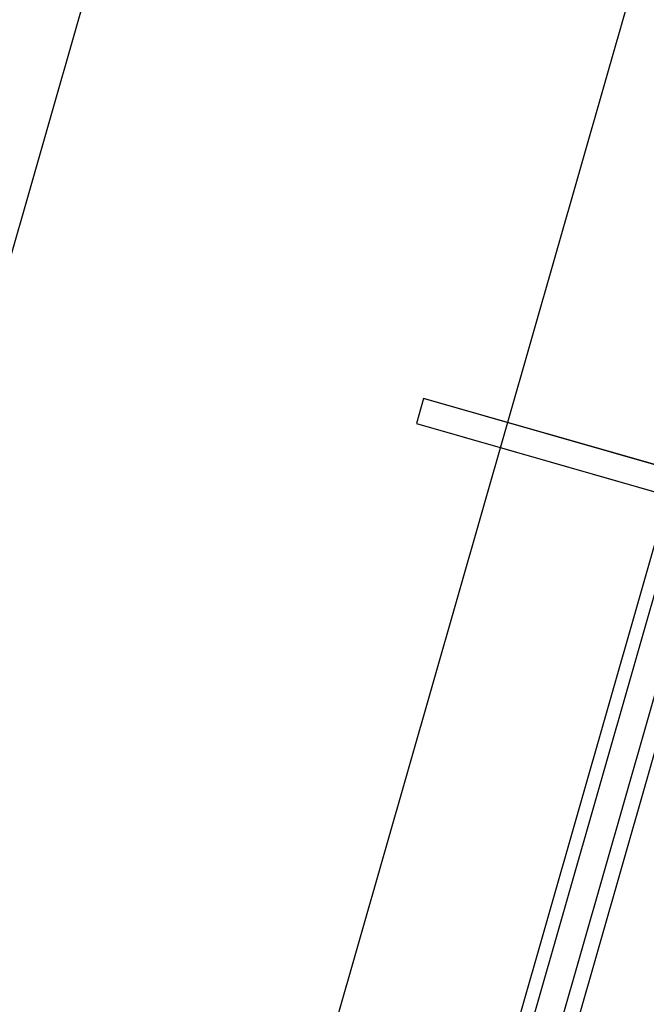
# Model space of a CAD drawing. Extents: x -6141 to 53825, y -7484 to 44938.
# Drawn here: x 673 to 1032, y 22245 to 22809 of the extents above; entities that cross this region are included whole.
import ezdxf

# ---------------------------------------------------------------- set-up
doc = ezdxf.new("R2010")
doc.units = 0
doc.header["$LTSCALE"] = 1500
doc.layers.add('Walls', color=7, linetype='CONTINUOUS')

msp = doc.modelspace()

# ---------------------------------------------------------------- linework, layer by layer
at = {"layer": 'Walls'}
for p, q in [((2986.61, 29682.95), (209.46, 19981.82)), ((-51.19, 20160.57), (2670.92, 29669.42)), ((3054.92, 29559.13), (333.36, 20050.48)), ((3054.92, 29559.13), (333.36, 20050.48)), ((343.01, 20055.93), (3060.72, 29549.4)), ((343.01, 20055.93), (3060.72, 29549.4)), ((362.8, 20066.9), (3071.7, 29529.61)), ((362.8, 20066.9), (3071.7, 29529.61)), ((373.93, 20073.08), (3077.87, 29518.48)), ((373.93, 20073.08), (3077.87, 29518.48)), ((904.71, 22592.12), (900.58, 22577.69)), ((1082.56, 22541.2), (904.71, 22592.12)), ((900.58, 22577.69), (1078.43, 22526.78))]:
    msp.add_line(p, q, dxfattribs=at)
for points in [[(3572.31, 29515.28), (2986.61, 29682.95), (209.46, 19981.82), (795.16, 19814.15)], [(237.01, 20078.06), (-51.19, 20160.57), (2670.92, 29669.42), (2959.12, 29586.92)]]:
    msp.add_lwpolyline(points, dxfattribs=at)
msp.add_lwpolyline([(904.71, 22592.12), (900.58, 22577.69), (1078.43, 22526.78), (1082.56, 22541.2)], close=True, dxfattribs=at)

doc.saveas('drawing.dxf')
